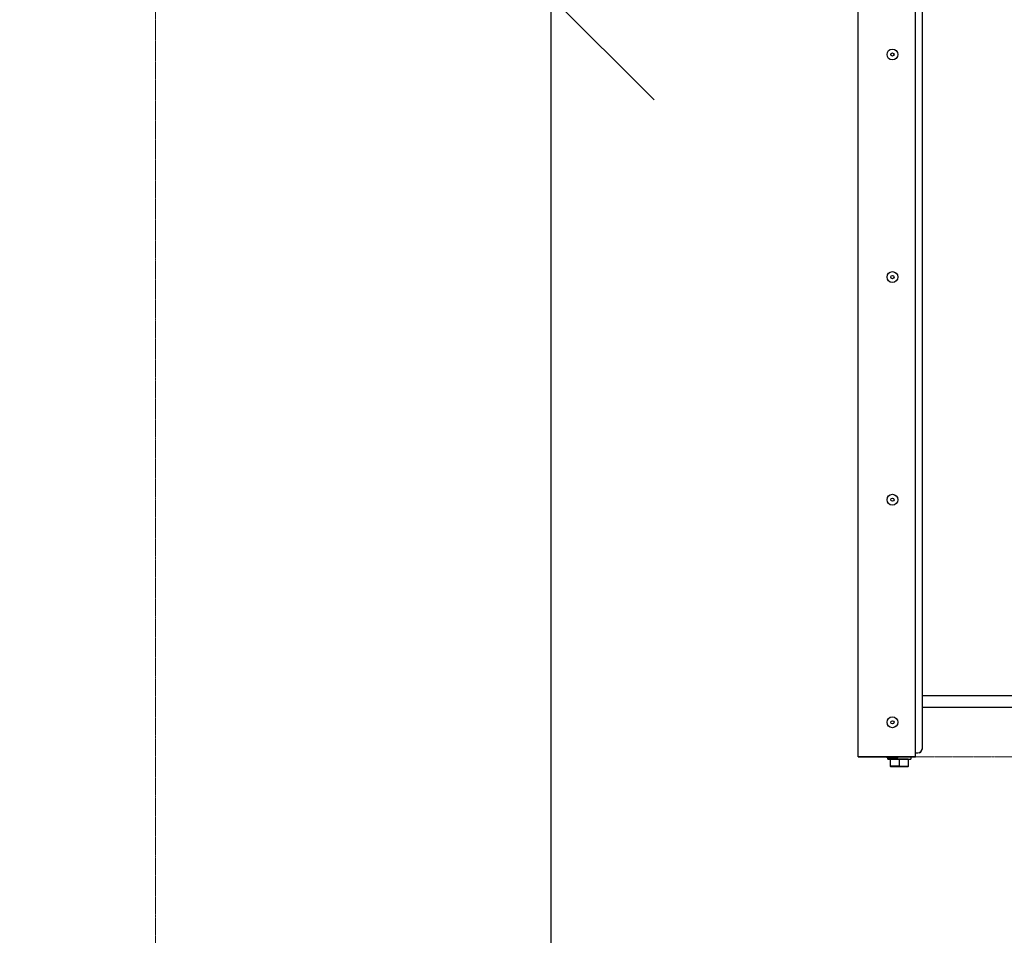
# Model space of a CAD drawing. Units: inches. Extents: x -554728 to 164277, y -104915 to 31894.
# Drawn here: x 159419 to 160277, y 20361 to 21159 of the extents above; entities that cross this region are included whole.
import ezdxf

# ---------------------------------------------------------------- set-up
doc = ezdxf.new("R2010")
doc.units = ezdxf.units.IN
doc.header["$MEASUREMENT"] = 0
doc.linetypes.add('CENTER', pattern=[2, 1.25, -0.25, 0.25, -0.25])
doc.layers.get('0').update_dxf_attribs({"lineweight": 5})
doc.styles.get("Standard").update_dxf_attribs({"font": 'ARIALN.TTF'})
doc.dimstyles.get("Standard").update_dxf_attribs({"dimscale": 1000, "dimtxt": 0.18, "dimasz": 0.18, "dimexe": 0.08, "dimexo": 0.0625, "dimgap": 0.09, "dimtad": 0, "dimtih": 1, "dimtoh": 1, "dimdec": 0, "dimzin": 0, "dimdsep": 46, "dimtxsty": 'Standard', "dimblk": 'OBLIQUE', "dimblk2": 'OBLIQUE', "dimcen": 0.09, "dimadec": 0, "dimazin": 0, "dimtfac": 1, "dimtdec": 0, "dimtofl": 0, "dimtmove": 0, "dimatfit": 3, "dimfxl": 1, "dimtolj": 1, "dimtzin": 0, "dimarcsym": 0})

# ---------------------------------------------------------------- blocks, each defined once
blk = doc.blocks.new('_Oblique')
at = {"color": 0, "linetype": 'ByBlock', "lineweight": -2}
blk.add_line((-0.5, -0.5), (0.5, 0.5), dxfattribs=at)
blk = doc.blocks.new('*D99')
at = {"color": 0, "lineweight": -2, "transparency": 16777216}
for p, q in [((159833.6, 21179.44), (159961.74, 21179.44)), ((159881.74, 21179.44), (159881.74, 20110.9)), ((159881.74, 18678.55), (159881.74, 19747.09)), ((159827.97, 18678.55), (159961.74, 18678.55))]:
    blk.add_line(p, q, dxfattribs=at)
at = {"layer": 'Defpoints', "color": 0, "lineweight": 30, "transparency": 16777216}
for p in [(159771.1, 21179.44), (159765.47, 18678.55), (159881.74, 18678.55)]:
    blk.add_point(p, dxfattribs=at)
at = {"color": 0, "lineweight": -2, "transparency": 16777216, "xscale": 180, "yscale": 180, "zscale": 180}
for p, rotation in [((159881.74, 21179.44), 90), ((159881.74, 18678.55), 270)]:
    blk.add_blockref('_Oblique', p, dxfattribs=dict(at, rotation=rotation))
at = {"color": 0, "lineweight": 13, "transparency": 16777216, "insert": (159881.74, 19928.99), "char_height": 180, "attachment_point": 5}
blk.add_mtext('\\A1;2500', dxfattribs=at)

msp = doc.modelspace()

# ---------------------------------------------------------------- linework, layer by layer
at = {"color": 18, "linetype": 'Continuous', "lineweight": 30, "true_color": 0x000000}
for p, q in [((160149.5, 20517.03), (160149.5, 22323.03)), ((160199.5, 20517.03), (160199.5, 22323.03)), ((160205.5, 22316.03), (160205.5, 20524.03)), ((160334.5, 20570.03), (160205.5, 20570.03)), ((160328.5, 20560.03), (160205.5, 20560.03)), ((160201.5, 20520.03), (160199.5, 20520.03)), ((160201.5, 20520.03), (160199.5, 20520.03)), ((160203.04, 20520.33), (160201.5, 20520.03)), ((160203.04, 20520.33), (160201.5, 20520.03)), ((160204.33, 20521.2), (160203.04, 20520.33)), ((160203.04, 20520.33), (160204.33, 20521.2)), ((160204.33, 20521.2), (160203.04, 20520.33)), ((160203.04, 20520.33), (160203.04, 20520.33)), ((160205.5, 20524.03), (160204.33, 20521.2)), ((160205.5, 20524.03), (160204.33, 20521.2)), ((160204.33, 20521.2), (160205.5, 20524.03)), ((160205.5, 20524.03), (160204.33, 20521.2)), ((160204.33, 20521.2), (160204.33, 20521.2)), ((160205.5, 20524.03), (160205.5, 20524.03)), ((160149.5, 20517.03), (160199.5, 20517.03)), ((160199.5, 20517.03), (160149.5, 20517.03)), ((160174.75, 20516.43), (160174.75, 20517.03)), ((160174.78, 20516.26), (160174.75, 20516.43)), ((160175, 20516), (160174.78, 20516.26)), ((160175.25, 20515.93), (160175, 20516)), ((160175.25, 20515.93), (160175.82, 20515.93)), ((160175.56, 20515.03), (160175.56, 20515.93)), ((160175.56, 20515.03), (160176.84, 20515.03)), ((160175.82, 20515.93), (160177.38, 20515.93)), ((160176.84, 20515.03), (160179.63, 20515.03)), ((160177.38, 20515.93), (160179.5, 20515.93)), ((160177.5, 20515.01), (160177.82, 20515.03)), ((160177.5, 20515.01), (160182.84, 20515.02)), ((160178.75, 20515.02), (160177.5, 20515.01)), ((160177.5, 20515.01), (160185.5, 20515.01)), ((160177.5, 20515.01), (160177.5, 20508.91)), ((160178, 20515.73), (160178, 20515.93)), ((160178.36, 20515.73), (160178, 20515.73)), ((160178.36, 20515.93), (160178.36, 20515.73)), ((160179.24, 20515.73), (160178.36, 20515.73)), ((160182.26, 20515.03), (160178.75, 20515.02)), ((160178.75, 20515.02), (160180.53, 20515.03)), ((160182.84, 20515.02), (160178.75, 20515.02)), ((160179.24, 20515.93), (160179.24, 20515.73)), ((160179.24, 20515.73), (160180.25, 20515.73)), ((160179.5, 20515.93), (160181.63, 20515.93)), ((160179.63, 20515.03), (160183.43, 20515.03)), ((160180.25, 20515.93), (160180.25, 20515.73)), ((160180.25, 20515.73), (160180.91, 20515.73)), ((160180.91, 20515.93), (160180.91, 20515.73)), ((160181.63, 20515.93), (160183.19, 20515.93)), ((160182.84, 20515.02), (160182.26, 20515.03)), ((160185.5, 20515.03), (160182.84, 20515.02)), ((160182.84, 20515.02), (160185.5, 20515.01)), ((160188.18, 20515.01), (160182.84, 20515.02)), ((160183.19, 20515.93), (160183.75, 20515.93)), ((160183.43, 20515.03), (160187.58, 20515.03)), ((160184, 20516), (160183.75, 20515.93)), ((160184.22, 20516.26), (160184, 20516)), ((160184.25, 20516.43), (160184.22, 20516.26)), ((160184.25, 20517.03), (160184.25, 20516.43)), ((160188.18, 20515.01), (160185.5, 20515.03)), ((160185.5, 20515.01), (160193.5, 20515.01)), ((160185.5, 20508.91), (160185.5, 20515.01)), ((160187.58, 20515.03), (160191.38, 20515.03)), ((160188.75, 20515.03), (160188.18, 20515.01)), ((160188.18, 20515.01), (160192.26, 20515.01)), ((160192.26, 20515.01), (160188.75, 20515.03)), ((160192.26, 20515.01), (160190.48, 20515.03)), ((160190.48, 20515.03), (160192.99, 20515.01)), ((160191.38, 20515.03), (160194.17, 20515.03)), ((160191.91, 20515.02), (160192.26, 20515.02)), ((160192.26, 20515.03), (160192.26, 20515.02)), ((160192.26, 20515.02), (160192.26, 20515.02)), ((160192.26, 20515.01), (160193.5, 20515.01)), ((160193.19, 20515.02), (160192.49, 20515.01)), ((160193.19, 20515.02), (160193.19, 20515.03)), ((160193.19, 20515.01), (160193.19, 20515.02)), ((160193.5, 20508.91), (160193.5, 20515.01)), ((160194.17, 20515.03), (160195.45, 20515.03)), ((160195.45, 20517.03), (160195.45, 20515.03)), ((160195.45, 20517.03), (160195.45, 20515.03)), ((160195.45, 20515.03), (160195.45, 20515.03)), ((160199.5, 20517.03), (160199.5, 20517.03)), ((160185.5, 20508.91), (160177.5, 20508.91)), ((160177.5, 20508.91), (160177.82, 20508.53)), ((160177.82, 20508.53), (160178.75, 20508.53)), ((160178.75, 20508.53), (160182.84, 20508.53)), ((160182.84, 20508.53), (160188.17, 20508.53)), ((160185.5, 20508.91), (160193.5, 20508.91)), ((160188.17, 20508.53), (160192.26, 20508.53)), ((160192.26, 20508.53), (160193.19, 20508.53)), ((160193.5, 20508.91), (160193.19, 20508.53)), ((160193.5, 20508.91), (160193.5, 20508.91)), ((160193.5, 20508.91), (160193.5, 20508.91))]:
    msp.add_line(p, q, dxfattribs=at)
at = {"color": 251, "linetype": 'CENTER', "lineweight": 13, "true_color": 0x636466}
for points in [[(159537.17, 21432.84), (159537.17, 17876.09)], [(160174.5, 20517.03), (163999.6, 20517.03)]]:
    msp.add_lwpolyline(points, dxfattribs=at)
at = {"color": 18, "lineweight": 30, "true_color": 0x000000}
for centre, radius in [((160179.48, 21129.02), 4.74), ((160179.48, 21129.02), 1.4), ((160179.48, 20935.05), 4.74), ((160179.48, 20935.05), 1.4), ((160179.48, 20741.03), 4.74), ((160179.48, 20741.03), 1.4), ((160179.48, 20547.02), 4.74), ((160179.48, 20547.02), 1.4)]:
    msp.add_circle(centre, radius, dxfattribs=at)
msp.add_arc((159776.72, 21421.96), 2739.55, 60.99045, 298.81371, dxfattribs=at)

# ---------------------------------------------------------------- dimensions: what is measured, and where the dimension line sits
at = {"color": 251, "lineweight": 13, "true_color": 0x636466}
dim = msp.add_linear_dim(base=(159881.74, 18678.55), p1=(159771.1, 21179.44), p2=(159765.47, 18678.55), angle=90, text='2500', dimstyle='Standard', override={"dimpost": ' mm'}, dxfattribs=at)
dim.commit()
dim.dimension.update_dxf_attribs({"geometry": '*D99', "text_midpoint": (159881.74, 19928.99), "dimtype": 160})

doc.saveas('drawing.dxf')
